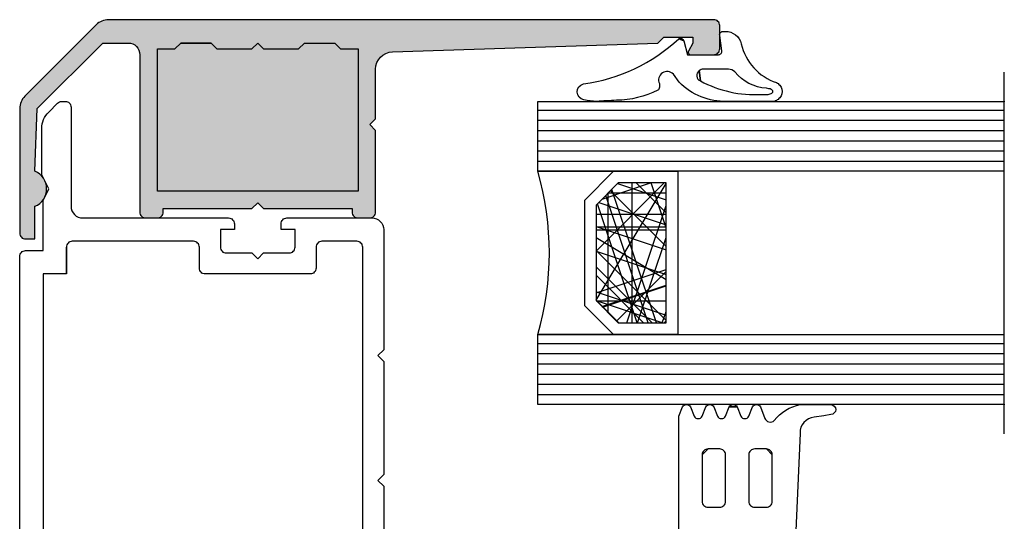
# Model space of a CAD drawing. Units: inches. Extents: x 2889 to 3844, y -3833 to -3249.
# Drawn here: x 3720 to 3737, y -3543 to -3535 of the extents above; entities that cross this region are included whole.
import ezdxf

# ---------------------------------------------------------------- set-up
doc = ezdxf.new("R2010")
doc.units = ezdxf.units.IN
for name, pattern in [('OGLT0', [13, 5, -3, 2, -3]), ('PHANTOM', [13, 10, -1, 0, -1, 0, -1]), ('X_D2132_0_AUSGEZOGEN', [0, 0, 0]), ('X_G26_L_0_AUSGEZOGEN', [0, 0, 0])]:
    doc.linetypes.add(name, pattern=pattern)
doc.layers.get('0').update_dxf_attribs({"linetype": 'OGLT0'})
doc.layers.add('DIM', color=12, linetype='Continuous')
doc.layers.add('X-G26-L$0$2-0', color=7, linetype='Continuous')

msp = doc.modelspace()

# ---------------------------------------------------------------- hatches: boundary and pattern name
at = {"linetype": 'Continuous'}
h = msp.add_hatch(color=7, dxfattribs=at)
edge = h.paths.add_edge_path()
edge.add_arc((3731.959, -3535.237), 0.04, 180, 270)
edge.add_line((3731.959, -3535.277), (3732.359, -3535.277))
edge.add_arc((3732.359, -3535.177), 0.1, 270, 360)
edge.add_line((3732.459, -3535.177), (3732.459, -3534.777))
edge.add_arc((3732.359, -3534.777), 0.1, 0, 90)
edge.add_line((3732.359, -3534.677), (3721.983, -3534.677))
edge.add_arc((3721.983, -3534.977), 0.3, 90, 135)
edge.add_line((3721.771, -3534.765), (3720.547, -3535.989))
edge.add_arc((3720.759, -3536.202), 0.3, 135, 180)
edge.add_line((3720.459, -3536.202), (3720.459, -3538.337))
edge.add_arc((3720.559, -3538.337), 0.1, 180, 270)
edge.add_line((3720.559, -3538.437), (3720.719, -3538.437))
edge.add_line((3720.719, -3538.437), (3720.719, -3537.877))
edge.add_arc((3720.599, -3537.581), 0.32, 292.0209, 360.5989)
edge.add_arc((3720.599, -3537.574), 0.32, 359.4011, 427.9791)
edge.add_line((3720.719, -3537.277), (3720.759, -3536.202))
edge.add_line((3720.759, -3536.202), (3721.883, -3535.077))
edge.add_line((3721.883, -3535.077), (3722.319, -3535.077))
edge.add_arc((3722.319, -3535.277), 0.2, 0, 90, ccw=False)
edge.add_line((3722.519, -3535.277), (3722.519, -3537.977))
edge.add_arc((3722.619, -3537.977), 0.1, 180, 270)
edge.add_line((3722.619, -3538.077), (3722.819, -3538.077))
edge.add_arc((3722.819, -3537.977), 0.1, 270, 360)
edge.add_line((3722.919, -3537.977), (3722.919, -3537.917))
edge.add_line((3722.919, -3537.917), (3724.439, -3537.917))
edge.add_line((3724.439, -3537.917), (3724.539, -3537.817))
edge.add_line((3724.539, -3537.817), (3724.639, -3537.917))
edge.add_line((3724.639, -3537.917), (3726.159, -3537.917))
edge.add_line((3726.159, -3537.917), (3726.159, -3537.977))
edge.add_arc((3726.259, -3537.977), 0.1, 180, 270)
edge.add_line((3726.259, -3538.077), (3726.459, -3538.077))
edge.add_arc((3726.459, -3537.977), 0.1, 270, 360)
edge.add_line((3726.559, -3537.977), (3726.559, -3536.577))
edge.add_line((3726.559, -3536.577), (3726.459, -3536.477))
edge.add_line((3726.459, -3536.477), (3726.559, -3536.377))
edge.add_line((3726.559, -3536.377), (3726.559, -3535.528))
edge.add_arc((3726.859, -3535.528), 0.3, 91.8934, 180, ccw=False)
edge.add_line((3726.849, -3535.228), (3731.399, -3535.077))
edge.add_line((3731.399, -3535.077), (3731.499, -3534.977))
edge.add_line((3731.499, -3534.977), (3731.999, -3534.977))
edge.add_line((3731.999, -3534.977), (3731.999, -3535.077))
edge.add_line((3731.999, -3535.077), (3731.923, -3535.219))
edge.add_arc((3731.959, -3535.237), 0.04, 151.9275, 180)
edge.add_line((3731.919, -3535.237), (3731.919, -3535.237))
at = {"layer": 'X-G26-L$0$2-0', "linetype": 'Continuous'}
h = msp.add_hatch(dxfattribs=at)
h.set_pattern_fill('CUSTOM20', color=54, scale=5.999995, angle=45, pattern_type=2)
h.set_pattern_definition([(90, (0.0015, 7e-19), (-4.2426256, -4.2426256), []), (180, (-2e-15, 0.3496), (4.242648, -4.242648), []), (71.5651, (-490.13, 163.376), (-6.788198, -3.3941063), []), (71.5651, (-487.5843, 162.5276), (-6.788198, -3.3941063), []), (198.4349, (101.334, -304.003), (6.788216, -3.394115), []), (198.4349, (102.1825, -306.5484), (6.788216, -3.394115), []), (198.4349, (-0.7836, 2.351), (6.788225, -3.39412), []), (198.4349, (-1.632, 4.8965), (6.788225, -3.39412), []), (59.0363, (-434.838, 260.902), (-7.9861274, -1.99654), []), (59.0363, (-433.59, 260.1535), (-7.9861274, -1.99654), []), (59.0363, (-432.3423, 259.405), (-7.9861274, -1.99654), []), (59.0363, (-431.0945, 258.656), (-7.9861274, -1.99654), []), (45, (2.0843, -2.0843), (-8.485274, 3e-15), []), (45, (-332.3736, 332.3736), (-8.485274, 3e-15), []), (161.565, (1.038, 3.1147), (3.3941057, -6.7882265), []), (161.565, (0.1897, 0.569), (3.3941057, -6.7882265), []), (90, (-488.1155, 9e-13), (-4.2426144, -4.2426144), []), (180, (-1e-12, -176.2074), (4.242637, -4.242637), []), (90, (0.638, 3e-16), (-4.2426256, -4.2426256), []), (135, (2.3706, 2.3706), (-7e-16, -8.485274), []), (90, (0.0015, 3e-19), (-4.2426256, -4.2426256), []), (180, (-1e-12, -177.48), (4.242637, -4.242637), []), (108.435, (3.9675, 1.3225), (-3.3941057, -6.7882265), []), (108.435, (1.422, 0.474), (-3.3941057, -6.7882265), []), (90, (3.82, 2e-15), (-4.2426256, -4.2426256), []), (180, (-2e-14, 3.1073), (4.242648, -4.242648), []), (45, (1.236, -1.236), (-8.485274, 3e-15), []), (161.565, (-4.008, -12.0243), (3.3941057, -6.7882265), []), (161.565, (-3.1596, -9.4787), (3.3941057, -6.7882265), []), (149.0362, (2.1293, 3.549), (1.9965296, -7.986144), []), (149.0362, (2.878, 4.7967), (1.9965296, -7.986144), []), (149.0362, (0.632, 1.053), (1.9965296, -7.986144), []), (149.0362, (1.3806, 2.301), (1.9965296, -7.986144), []), (108.435, (2.5675, 0.856), (-3.3941057, -6.7882265), []), (108.435, (0.022, 0.0073), (-3.3941057, -6.7882265), []), (135, (-154.469, -154.469), (-7e-16, -8.485274), []), (180, (-7e-16, 0.1375), (4.242648, -4.242648), []), (90, (-487.055, 9e-13), (-4.2426144, -4.2426144), []), (71.5651, (3.1605, -1.0535), (-6.788207, -3.394111), []), (71.5651, (0.615, -0.205), (-6.788207, -3.394111), []), (135, (-154.681, -154.681), (-7e-16, -8.485274), []), (161.565, (-4.8566, -14.57), (3.3941057, -6.7882265), []), (161.565, (-4.008, -12.0243), (3.3941057, -6.7882265), []), (198.4349, (101.8855, -305.6575), (6.788216, -3.394115), []), (198.4349, (102.734, -308.203), (6.788216, -3.394115), []), (135, (-152.348, -152.348), (-7e-16, -8.485274), []), (198.4349, (-0.7836, 2.351), (6.788225, -3.39412), []), (198.4349, (-1.632, 4.8965), (6.788225, -3.39412), []), (161.565, (0.4443, 1.333), (3.3941057, -6.7882265), []), (161.565, (1.293, 3.8784), (3.3941057, -6.7882265), []), (108.435, (-381.9866, -127.329), (-3.3941057, -6.7882265), []), (108.435, (-379.441, -126.4807), (-3.3941057, -6.7882265), []), (45, (-329.1916, 329.1916), (-8.485274, 3e-15), []), (135, (3.431, 3.431), (-7e-16, -8.485274), []), (135, (-154.8934, -154.8934), (-7e-16, -8.485274), []), (90, (2.335, 9e-16), (-4.2426256, -4.2426256), []), (108.435, (3.331, 1.1104), (-3.3941057, -6.7882265), []), (108.435, (0.7856, 0.262), (-3.3941057, -6.7882265), []), (198.4349, (-0.8685, 2.6054), (6.788225, -3.39412), []), (198.4349, (-0.02, 0.06), (6.788225, -3.39412), []), (45, (3.569, -3.569), (-8.485274, 3e-15), []), (161.565, (0.5716, 1.7147), (3.3941057, -6.7882265), []), (161.565, (1.42, 4.26), (3.3941057, -6.7882265), []), (45, (-328.9795, 328.9795), (-8.485274, 3e-15), []), (161.565, (-3.414, -10.2424), (3.3941057, -6.7882265), []), (161.565, (-2.5656, -7.697), (3.3941057, -6.7882265), []), (71.5651, (-487.966, 162.655), (-6.788198, -3.3941063), []), (71.5651, (-485.4205, 161.8064), (-6.788198, -3.3941063), []), (135, (0.6736, 0.6736), (-7e-16, -8.485274), []), (90, (-484.085, 9e-13), (-4.2426144, -4.2426144), []), (180, (-1e-14, 2.683), (4.242648, -4.242648), []), (180, (-1e-12, -175.783), (4.242637, -4.242637), []), (90, (1.2743, 4e-16), (-4.2426256, -4.2426256), []), (135, (1.734, 1.734), (-7e-16, -8.485274), []), (45, (3.9935, -3.9935), (-8.485274, 3e-15), []), (45, (-330.04, 330.04), (-8.485274, 3e-15), []), (108.435, (0.149, 0.0497), (-3.3941057, -6.7882265), []), (108.435, (2.695, 0.898), (-3.3941057, -6.7882265), []), (135, (-153.833, -153.833), (-7e-16, -8.485274), []), (180, (-1e-12, -175.9953), (4.242637, -4.242637), []), (135, (-152.56, -152.56), (-7e-16, -8.485274), []), (161.565, (1.5474, 4.642), (3.3941057, -6.7882265), []), (161.565, (0.699, 2.0965), (3.3941057, -6.7882265), []), (180, (-1e-12, -178.1166), (4.242637, -4.242637), []), (90, (-483.2365, 9e-13), (-4.2426144, -4.2426144), []), (90, (-481.9637, 9e-13), (-4.2426144, -4.2426144), [])])
edge = h.paths.add_edge_path()
edge.add_line((3730.721, -3539.877), (3731.539, -3539.877))
edge.add_line((3731.539, -3539.877), (3731.539, -3537.477))
edge.add_line((3731.539, -3537.477), (3730.721, -3537.477))
edge.add_line((3730.721, -3537.477), (3730.339, -3537.86))
edge.add_line((3730.339, -3537.86), (3730.339, -3539.494))
edge.add_line((3730.339, -3539.494), (3730.721, -3539.877))
edge.add_line((3730.339, -3539.494), (3730.339, -3539.494))

# ---------------------------------------------------------------- linework, layer by layer
at = {"color": 7, "linetype": 'PHANTOM'}
msp.add_line((3737.339, -3541.777), (3737.339, -3535.577), dxfattribs=at)
at = {"color": 5, "linetype": 'X_G26_L_0_AUSGEZOGEN'}
for p, q in [((3737.339, -3536.233), (3729.339, -3536.233)), ((3737.339, -3536.408), (3729.339, -3536.408)), ((3737.339, -3536.583), (3729.339, -3536.583)), ((3737.339, -3536.758), (3729.339, -3536.758)), ((3737.339, -3536.933), (3729.339, -3536.933)), ((3737.339, -3537.108), (3729.339, -3537.108)), ((3737.339, -3540.233), (3729.339, -3540.233)), ((3737.339, -3540.408), (3729.339, -3540.408)), ((3737.339, -3540.583), (3729.339, -3540.583)), ((3737.339, -3540.758), (3729.339, -3540.758)), ((3737.339, -3540.933), (3729.339, -3540.933)), ((3737.339, -3541.108), (3729.339, -3541.108))]:
    msp.add_line(p, q, dxfattribs=at)
at = {"color": 7, "linetype": 'Continuous'}
for points in [[(3731.919, -3535.237, 0.414214), (3731.959, -3535.277), (3732.359, -3535.277, 0.414214), (3732.459, -3535.177), (3732.459, -3534.777, 0.414214), (3732.359, -3534.677), (3721.983, -3534.677, 0.198912), (3721.771, -3534.765), (3720.547, -3535.989, 0.198912), (3720.459, -3536.202), (3720.459, -3538.337, 0.414214), (3720.559, -3538.437), (3720.719, -3538.437), (3720.719, -3537.877, 0.308491), (3720.919, -3537.577, 0.308491), (3720.719, -3537.277), (3720.759, -3536.202), (3721.883, -3535.077), (3722.319, -3535.077, -0.414214), (3722.519, -3535.277), (3722.519, -3537.977, 0.414214), (3722.619, -3538.077), (3722.819, -3538.077, 0.414214), (3722.919, -3537.977), (3722.919, -3537.917), (3724.439, -3537.917), (3724.539, -3537.817), (3724.639, -3537.917), (3726.159, -3537.917), (3726.159, -3537.977, 0.414214), (3726.259, -3538.077), (3726.459, -3538.077, 0.414214), (3726.559, -3537.977), (3726.559, -3536.577), (3726.459, -3536.477), (3726.559, -3536.377), (3726.559, -3535.528, -0.404567), (3726.849, -3535.228), (3731.399, -3535.077), (3731.499, -3534.977), (3731.999, -3534.977), (3731.999, -3535.077), (3731.923, -3535.219, 0.123106), (3731.919, -3535.237), (3731.919, -3535.237)], [(3731.845, -3535.042), (3731.908, -3535.277), (3732.439, -3535.277, 0.457785), (3732.498, -3535.209), (3732.459, -3534.946, -0.459762), (3732.519, -3534.877), (3732.558, -3534.877, -0.344614), (3732.83, -3535.09, 0.26521), (3733.434, -3535.756, -0.079036), (3733.46, -3535.773, -0.105254), (3733.513, -3535.835, -0.247691), (3733.512, -3535.982, -0.105254), (3733.46, -3536.043, -0.068985), (3733.401, -3536.077), (3732.583, -3536.077, -0.209255), (3731.764, -3535.751), (3731.666, -3535.614, 0.863728), (3731.425, -3535.774), (3731.425, -3535.836, -0.26385), (3731.396, -3535.888, -0.109451), (3730.688, -3536.059, -0.001172), (3730.348, -3536.077), (3730.186, -3536.062), (3730.131, -3536.052, -0.805812), (3730.123, -3535.778, 0.155622), (3731.759, -3535.004, -0.483358), (3731.845, -3535.042), (3731.759, -3535.004)], [(3732.128, -3535.727, 0.1379), (3733.175, -3535.959), (3733.275, -3535.959, 0.044194), (3733.308, -3535.955, 0.064345), (3733.341, -3535.944, 0.103888), (3733.363, -3535.928, 0.176139), (3733.371, -3535.908, 0.176139), (3733.363, -3535.889, 0.103888), (3733.341, -3535.872, 0.064345), (3733.308, -3535.861, 0.006857), (3733.303, -3535.86), (3733.261, -3535.853, -0.205845), (3732.72, -3535.573, 0.19564), (3732.609, -3535.527), (3732.179, -3535.527, 0.192963), (3732.108, -3535.551, 0.600421), (3732.128, -3535.727), (3732.108, -3535.551)], [(3730.639, -3540.077), (3729.339, -3540.077, 0.142857), (3729.339, -3537.277), (3730.639, -3537.277), (3730.139, -3537.777), (3730.139, -3539.577), (3730.639, -3540.077), (3730.139, -3539.577)], [(3721.259, -3539.037), (3720.859, -3539.037), (3720.859, -3544.197), (3726.339, -3544.197), (3726.339, -3538.577, 0.414214), (3726.239, -3538.477), (3725.639, -3538.477, 0.414214), (3725.539, -3538.577), (3725.539, -3538.937, -0.414214), (3725.439, -3539.037), (3723.639, -3539.037, -0.414214), (3723.539, -3538.937), (3723.539, -3538.577, 0.414214), (3723.439, -3538.477), (3721.359, -3538.477, 0.414214), (3721.259, -3538.577), (3721.259, -3539.037), (3721.259, -3538.577)]]:
    msp.add_lwpolyline(points, format="xyb", close=True, dxfattribs=at)
for points in [[(3723.739, -3535.077), (3723.839, -3535.177), (3724.439, -3535.177), (3724.539, -3535.077), (3724.639, -3535.177), (3725.239, -3535.177), (3725.339, -3535.077), (3725.859, -3535.077), (3725.959, -3535.177), (3726.259, -3535.177), (3726.259, -3537.617), (3722.819, -3537.617), (3722.819, -3535.177), (3723.119, -3535.177), (3723.219, -3535.077), (3723.739, -3535.077), (3723.219, -3535.077)], [(3730.721, -3539.877), (3731.539, -3539.877), (3731.539, -3537.477), (3730.721, -3537.477), (3730.339, -3537.86), (3730.339, -3539.494), (3730.721, -3539.877), (3730.339, -3539.494)]]:
    msp.add_lwpolyline(points, close=True, dxfattribs=at)
for points in [[(3720.459, -3548.897), (3720.459, -3538.737, -0.414214), (3720.559, -3538.637), (3720.859, -3538.637), (3720.859, -3537.777), (3720.959, -3537.577), (3720.839, -3537.337), (3720.839, -3536.543, -0.198912), (3720.956, -3536.26), (3721.109, -3536.107, -0.198912), (3721.18, -3536.077), (3721.239, -3536.077, -0.414214), (3721.339, -3536.177), (3721.339, -3537.877, 0.414214), (3721.539, -3538.077), (3724.039, -3538.077, -0.414214), (3724.139, -3538.177), (3724.139, -3538.277), (3723.899, -3538.277), (3723.899, -3538.577, 0.414214), (3723.999, -3538.677), (3724.439, -3538.677), (3724.539, -3538.777), (3724.639, -3538.677), (3725.079, -3538.677, 0.414214), (3725.179, -3538.577), (3725.179, -3538.277), (3724.939, -3538.277), (3724.939, -3538.177, -0.414214), (3725.039, -3538.077), (3726.499, -3538.077, -0.414214), (3726.699, -3538.277), (3726.699, -3540.337), (3726.599, -3540.437), (3726.699, -3540.537), (3726.699, -3542.477), (3726.599, -3542.577), (3726.699, -3542.677), (3726.699, -3543.577, 0.414214)], [(3731.759, -3543.617), (3731.759, -3541.477), (3731.821, -3541.317, -0.579801), (3731.959, -3541.317), (3732.021, -3541.477, 0.579801), (3732.159, -3541.477), (3732.221, -3541.317, -0.579801), (3732.359, -3541.317), (3732.421, -3541.477, 0.579801), (3732.559, -3541.477), (3732.621, -3541.317, -0.579801), (3732.759, -3541.317), (3732.621, -3541.317), (3732.759, -3541.317), (3732.821, -3541.477, 0.579801), (3732.959, -3541.477), (3733.021, -3541.317, -0.579801), (3733.159, -3541.317), (3733.234, -3541.512, 0.525612), (3733.395, -3541.55, -0.186083), (3733.841, -3541.277), (3734.367, -3541.277, -0.338998), (3734.453, -3541.363, -0.334086), (3734.367, -3541.447), (3734.247, -3541.467), (3734.081, -3541.493, 0.402707), (3733.837, -3541.767), (3733.757, -3543.567)]]:
    msp.add_lwpolyline(points, format="xyb", dxfattribs=at)
for points in [[(3737.339, -3537.277), (3729.339, -3537.277), (3729.339, -3536.077), (3737.339, -3536.077)], [(3730.639, -3537.277), (3731.739, -3537.277), (3731.739, -3540.077), (3730.639, -3540.077)], [(3737.339, -3541.277), (3729.339, -3541.277), (3729.339, -3540.077), (3737.339, -3540.077)]]:
    msp.add_lwpolyline(points, dxfattribs=at)
at = {"color": 7, "linetype": 'X_D2132_0_AUSGEZOGEN'}
for points in [[(3732.159, -3542.137), (3732.159, -3542.937, 0.414214), (3732.259, -3543.037), (3732.459, -3543.037, 0.414214), (3732.559, -3542.937), (3732.559, -3542.137, 0.414214), (3732.459, -3542.037), (3732.259, -3542.037, 0.414214), (3732.159, -3542.137), (3732.259, -3542.037)], [(3733.259, -3542.037), (3733.059, -3542.037, 0.414214), (3732.959, -3542.137), (3732.959, -3542.937, 0.414214), (3733.059, -3543.037), (3733.259, -3543.037, 0.414214), (3733.359, -3542.937), (3733.359, -3542.137, 0.414214), (3733.259, -3542.037), (3733.359, -3542.137)]]:
    msp.add_lwpolyline(points, format="xyb", close=True, dxfattribs=at)
at = {"layer": 'DIM', "color": 12}
for p in [(3737.339, -3536.077), (3737.339, -3541.277)]:
    msp.add_point(p, dxfattribs=at)
at = {"layer": 'DIM', "color": 7}
for p in [(3737.339, -3536.077), (3737.339, -3541.277)]:
    msp.add_point(p, dxfattribs=at)

doc.saveas('drawing.dxf')
